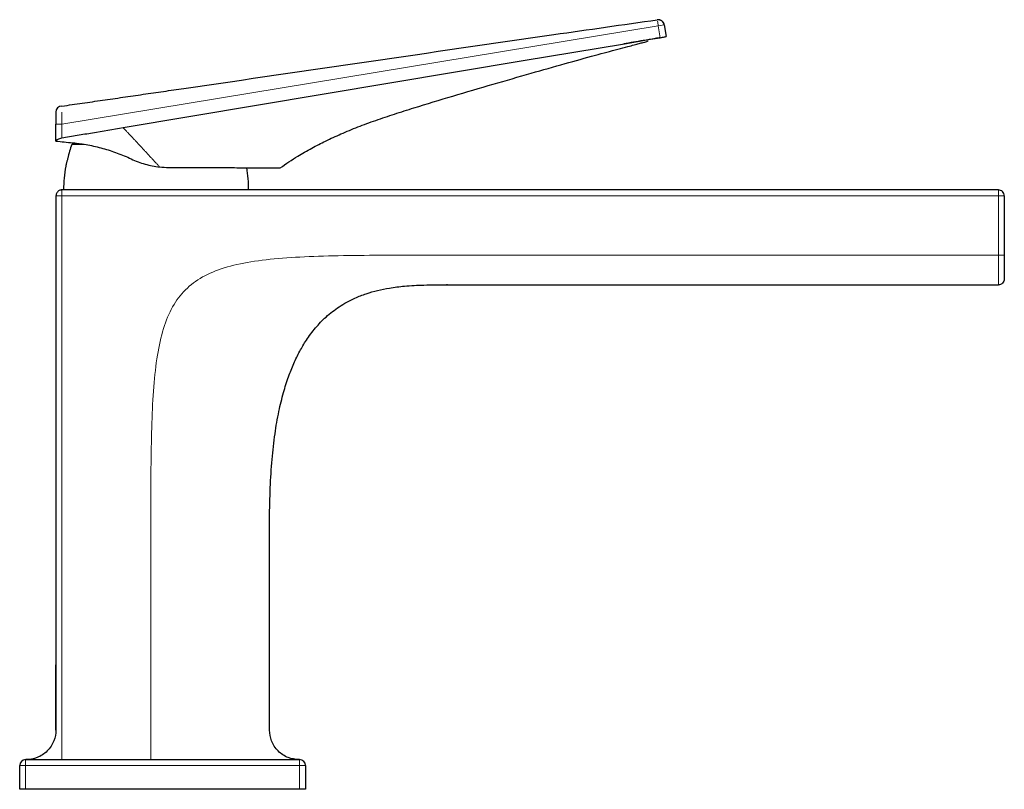
# Model space of a CAD drawing. Units: millimetres. Extents: x 35 to 548, y 37 to 467.
# Drawn here: x 281 to 447, y 337 to 467 of the extents above; entities that cross this region are included whole.
import ezdxf

# ---------------------------------------------------------------- set-up
doc = ezdxf.new("R2010")
doc.units = ezdxf.units.MM

msp = doc.modelspace()

# ---------------------------------------------------------------- linework, layer by layer
at = {"color": 8, "linetype": 'Continuous', "lineweight": 18}
for p, q in [((288.26, 448.922), (388.809, 465.492)), ((388.809, 465.492), (389.824, 465.66)), ((389.141, 463.474), (388.809, 465.492)), ((288.268, 450.922), (288.26, 448.922)), ((288.26, 448.922), (288.25, 446.596)), ((292.117, 445.486), (289.939, 445.486)), ((288.248, 436.819), (287.265, 436.819)), ((288.248, 437.819), (288.248, 436.819)), ((288.248, 436.819), (288.248, 361.819)), ((446.148, 436.819), (288.248, 436.819)), ((446.148, 436.819), (446.148, 437.819)), ((446.148, 426.819), (446.148, 436.819)), ((353.248, 426.819), (446.148, 426.819)), ((303.248, 361.819), (303.248, 376.819)), ((288.248, 361.819), (288.248, 357.75)), ((303.248, 357.75), (303.248, 361.819)), ((288.248, 357.75), (288.248, 346.75)), ((303.248, 346.75), (303.248, 357.75)), ((281.148, 340.75), (282.148, 340.75)), ((282.148, 341.75), (282.148, 340.75)), ((282.148, 340.75), (282.148, 336.75)), ((328.348, 340.75), (282.148, 340.75)), ((328.348, 341.75), (328.348, 340.75)), ((328.348, 336.75), (328.348, 340.75)), ((328.348, 340.75), (329.348, 340.75))]:
    msp.add_line(p, q, dxfattribs=at)
at = {"color": 7, "linetype": 'Continuous', "lineweight": 25}
for p, q in [((389.824, 465.66), (390.15, 463.68)), ((287.239, 450.926), (287.231, 448.926)), ((287.22, 446.053), (287.231, 448.926)), ((287.254, 446.05), (287.22, 446.053)), ((290.128, 445.619), (291.157, 445.619)), ((290.204, 445.755), (290.216, 445.619)), ((287.248, 436.819), (287.248, 361.819)), ((287.265, 436.819), (287.248, 436.819)), ((446.148, 437.819), (288.248, 437.819)), ((447.148, 436.819), (447.148, 426.819)), ((353.248, 421.819), (446.148, 421.819)), ((323.248, 361.819), (323.248, 376.819)), ((287.248, 361.819), (287.248, 357.75)), ((323.248, 357.75), (323.248, 361.819)), ((287.248, 346.75), (287.248, 357.75)), ((287.248, 357.75), (287.248, 346.75)), ((287.248, 357.75), (287.248, 357.75)), ((323.248, 346.75), (323.248, 357.75)), ((281.148, 336.75), (281.148, 340.75)), ((282.148, 341.75), (328.348, 341.75)), ((329.348, 340.75), (329.348, 336.75)), ((282.148, 336.75), (281.148, 336.75)), ((328.348, 336.75), (282.148, 336.75)), ((329.348, 336.75), (328.348, 336.75))]:
    msp.add_line(p, q, dxfattribs=at)
at = {"color": 7, "linetype": 'Continuous', "lineweight": 25, "flags": 128}
for points in [[(298.592, 448.331), (366.032, 459.612), (383.127, 462.474), (387.519, 463.211), (388.675, 463.406), (388.994, 463.459), (389.088, 463.475), (389.14, 463.484)], [(288.272, 451.951), (288.272, 451.951)]]:
    msp.add_lwpolyline(points, dxfattribs=at)
at = {"color": 7, "linetype": 'Continuous', "lineweight": 25}
for centre, radius, start, end in [((388.809, 465.492), 1.029, 9.35803, 99.35803), ((288.268, 450.922), 1.029, 89.77082, 179.77082), ((311.365, 437.819), 22.817, 169.90311, 180), ((296.931, 437.819), 22.817, 0, 9.48637), ((282.148, 340.75), 1, 90, 180), ((328.348, 340.75), 1, 0, 90)]:
    msp.add_arc(centre, radius, start, end, dxfattribs=at)
for points, knots in [([(288.272, 451.951), (288.843, 452.033), (289.986, 452.199), (291.698, 452.447), (293.41, 452.695), (295.122, 452.943), (296.835, 453.191), (298.547, 453.439), (300.259, 453.688), (301.971, 453.936), (303.683, 454.184), (305.395, 454.433), (307.108, 454.682), (318.616, 456.355), (340.021, 459.489), (363.68, 462.935), (379.915, 465.262), (385.733, 466.092), (388.642, 466.507)], [0, 0, 0, 0, 1.7368848, 3.4737695, 5.2106543, 6.9475391, 8.6844239, 10.4213086, 12.1581934, 13.8950782, 15.631963, 17.3688477, 19.1057325, 20.8426173, 52.3935259, 83.9444345, 92.7570156, 101.5695966, 101.5695966, 101.5695966, 101.5695966]), ([(389.826, 465.646), (389.794, 465.765), (389.728, 466.013), (389.499, 466.254), (389.264, 466.397), (389.058, 466.47), (388.834, 466.506), (388.685, 466.492), (388.61, 466.485)], [0, 0, 0, 0, 0.2268653, 0.4705771, 0.5950859, 0.7260689, 0.8622424, 1, 1, 1, 1]), ([(389.14, 463.484), (388.864, 463.437), (387.904, 463.274), (385.852, 462.93), (384.076, 462.632), (382.983, 462.449)], [0, 0, 0, 0, 0.1343875, 0.4677208, 1, 1, 1, 1]), ([(389.14, 463.484), (389.272, 463.508), (389.405, 463.533), (389.649, 463.578), (389.762, 463.598), (389.949, 463.634), (390.024, 463.649), (390.125, 463.67), (390.151, 463.676), (390.15, 463.679)], [0, 0, 0, 0, 0.25, 0.25, 0.5, 0.5, 0.75, 0.75, 1, 1, 1, 1]), ([(325.083, 441.529), (325.567, 441.875), (326.522, 442.558), (327.901, 443.434), (329.178, 444.19), (330.734, 445.058), (332.792, 446.114), (335.379, 447.307), (338.183, 448.461), (341.2, 449.572), (344.355, 450.635), (348.684, 452.005), (354.236, 453.673), (360.837, 455.61), (367.156, 457.437), (372.9, 459.068), (377.153, 460.245), (380.116, 461.049), (381.942, 461.537), (383.506, 461.95), (384.731, 462.27), (385.62, 462.505), (386.305, 462.691), (386.779, 462.829), (387.063, 462.921), (387.093, 462.945), (387.108, 462.957)], [0, 0, 0, 0, 0.0280936, 0.0554975, 0.0755688, 0.0963207, 0.1333002, 0.1741408, 0.2184986, 0.264618, 0.3123451, 0.36151, 0.4593274, 0.5607356, 0.6561071, 0.7409214, 0.8161852, 0.8449409, 0.8722492, 0.897342, 0.9138115, 0.9292521, 0.944837, 0.961683, 0.9806708, 1, 1, 1, 1]), ([(288.25, 446.596), (289.114, 446.741), (289.979, 446.885), (290.843, 447.03), (291.707, 447.175), (292.571, 447.32), (293.435, 447.465), (295.154, 447.754), (296.873, 448.045), (298.592, 448.333)], [0, 0, 0, 0, 0.002628355, 0.002628355, 0.002628355, 0.005256709, 0.005256709, 0.005256709, 0.010486358, 0.010486358, 0.010486358, 0.010486358]), ([(287.254, 446.05), (287.311, 446.156), (287.436, 446.268), (287.696, 446.418), (287.794, 446.465), (288.012, 446.544), (288.129, 446.576), (288.25, 446.596)], [0, 0, 0, 0, 0.5, 0.5, 0.75, 0.75, 1, 1, 1, 1]), ([(290.128, 445.619), (290.087, 445.619), (290.046, 445.606), (289.979, 445.559), (289.953, 445.525), (289.939, 445.486)], [0, 0, 0, 0, 0.5, 0.5, 1, 1, 1, 1]), ([(290.101, 445.768), (290.953, 445.684), (291.804, 445.563), (293.491, 445.249), (294.325, 445.056), (295.974, 444.599), (296.791, 444.335), (298.389, 443.742), (299.174, 443.412), (299.945, 443.048)], [0, 0, 0, 0, 0.25, 0.25, 0.5, 0.5, 0.75, 0.75, 1, 1, 1, 1]), ([(289.245, 443.169), (289.203, 442.993), (289.16, 442.821), (289.099, 442.577), (289.079, 442.5), (289.042, 442.354), (289.024, 442.284), (288.991, 442.159), (288.977, 442.102), (288.95, 442.003), (288.939, 441.959), (288.911, 441.856), (288.902, 441.819), (288.902, 441.819)], [0, 0, 0, 0, 0.25, 0.25, 0.375, 0.375, 0.5, 0.5, 0.625, 0.625, 0.75, 0.75, 1, 1, 1, 1]), ([(299.945, 443.048), (300.708, 442.689), (301.49, 442.398), (303.092, 441.948), (303.912, 441.79), (304.752, 441.7)], [0, 0, 0, 0, 0.5, 0.5, 1, 1, 1, 1]), ([(306.283, 441.616), (307.275, 441.612), (308.267, 441.608), (309.752, 441.602), (310.246, 441.6), (311.235, 441.596), (311.73, 441.594), (312.223, 441.592)], [0, 0, 0, 0, 0.5, 0.5, 0.75, 0.75, 1, 1, 1, 1]), ([(312.223, 441.592), (312.808, 441.589), (313.389, 441.587), (314.541, 441.583), (315.112, 441.58), (316.243, 441.576), (316.804, 441.573), (317.917, 441.569), (318.469, 441.567), (319.014, 441.565)], [0, 0, 0, 0, 0.25, 0.25, 0.5, 0.5, 0.75, 0.75, 1, 1, 1, 1]), ([(319.014, 441.565), (319.385, 441.563), (319.746, 441.562), (320.437, 441.559), (320.768, 441.558), (321.401, 441.555), (321.707, 441.554), (322.276, 441.552), (322.54, 441.551), (323.025, 441.549), (323.247, 441.548), (323.649, 441.546), (323.828, 441.545), (324.134, 441.544), (324.263, 441.544), (324.468, 441.543), (324.544, 441.543), (324.599, 441.542)], [0, 0, 0, 0, 0.125, 0.125, 0.25, 0.25, 0.375, 0.375, 0.5, 0.5, 0.625, 0.625, 0.75, 0.75, 0.875, 0.875, 1, 1, 1, 1]), ([(324.599, 441.542), (324.749, 441.542), (325.014, 441.541), (325.057, 441.54), (325.075, 441.54)], [0, 0, 0, 0, 0.56224456, 1, 1, 1, 1]), ([(288.261, 437.819), (288.198, 437.816), (288.07, 437.81), (287.824, 437.737), (287.606, 437.593), (287.44, 437.391), (287.346, 437.215), (287.282, 437.02), (287.271, 436.886), (287.265, 436.819)], [0, 0, 0, 0, 0.120435, 0.2438891, 0.4927195, 0.6163146, 0.7430414, 0.8718494, 1, 1, 1, 1]), ([(447.148, 436.819), (447.148, 437.081), (447.04, 437.341), (446.67, 437.711), (446.41, 437.819), (446.148, 437.819)], [0, 0, 0, 0, 0.5, 0.5, 1, 1, 1, 1]), ([(447.148, 426.819), (447.148, 426.436), (447.148, 426.053), (447.148, 425.482), (447.148, 425.292), (447.148, 424.913), (447.148, 424.723), (447.148, 424.352), (447.148, 424.171), (447.148, 423.826), (447.148, 423.667), (447.148, 423.406), (447.148, 423.309), (447.148, 423.158), (447.148, 423.104), (447.148, 422.974), (447.148, 422.93), (447.148, 422.866), (447.148, 422.85), (447.148, 422.817), (447.148, 422.82), (447.148, 422.819)], [0, 0, 0, 0, 0.125, 0.125, 0.1875, 0.1875, 0.25, 0.25, 0.3125, 0.3125, 0.375, 0.375, 0.4375, 0.4375, 0.5, 0.5, 0.625, 0.625, 0.75, 0.75, 1, 1, 1, 1]), ([(323.248, 376.819), (323.248, 378.677), (323.248, 382.271), (323.362, 387.464), (323.651, 392.24), (324.131, 396.54), (324.781, 400.312), (325.556, 403.524), (326.409, 406.221), (327.325, 408.534), (328.325, 410.591), (329.523, 412.609), (330.976, 414.571), (332.81, 416.489), (335.028, 418.223), (337.343, 419.492), (339.549, 420.349), (341.497, 420.904), (343.653, 421.335), (346.251, 421.653), (349.512, 421.818), (351.923, 421.818), (353.248, 421.819)], [0, 0, 0, 0, 0.0877695, 0.1696715, 0.2452735, 0.3136092, 0.3739158, 0.4258679, 0.4695438, 0.5073355, 0.5432566, 0.5774633, 0.6180171, 0.6582807, 0.7023852, 0.7504219, 0.7823844, 0.813975, 0.8459295, 0.8861377, 0.9374308, 1, 1, 1, 1]), ([(353.248, 421.819), (353.236, 421.819), (353.228, 421.819), (353.215, 421.819), (353.211, 421.819), (353.198, 421.819), (353.192, 421.819), (353.176, 421.819), (353.168, 421.819), (353.149, 421.819), (353.141, 421.819), (353.123, 421.819), (353.118, 421.819), (353.117, 421.819)], [0, 0, 0, 0, 0.03125, 0.03125, 0.0625, 0.0625, 0.125, 0.125, 0.25, 0.25, 0.5, 0.5, 1, 1, 1, 1]), ([(447.148, 422.819), (447.148, 422.557), (447.04, 422.297), (446.67, 421.927), (446.41, 421.819), (446.148, 421.819)], [0, 0, 0, 0, 0.5, 0.5, 1, 1, 1, 1]), ([(287.248, 346.75), (287.248, 346.161), (287.141, 345.525), (286.775, 344.602), (286.62, 344.3), (286.246, 343.728), (286.028, 343.459), (285.54, 342.971), (285.27, 342.752), (284.698, 342.379), (284.396, 342.223), (283.473, 341.858), (282.837, 341.75), (282.248, 341.75)], [0, 0, 0, 0, 0.25, 0.25, 0.375, 0.375, 0.5, 0.5, 0.625, 0.625, 0.75, 0.75, 1, 1, 1, 1]), ([(328.248, 341.75), (327.619, 341.817), (326.652, 341.92), (325.488, 342.543), (324.687, 343.189), (324.041, 343.99), (323.418, 345.154), (323.315, 346.121), (323.248, 346.75)], [0, 0, 0, 0, 0.2394558, 0.3683592, 0.4999984, 0.6316379, 0.7605421, 1, 1, 1, 1])]:
    msp.add_open_spline(points, degree=3, knots=knots, dxfattribs=at)
at = {"color": 8, "linetype": 'Continuous', "lineweight": 18}
for points, knots in [([(388.809, 465.492), (388.787, 465.624), (388.763, 465.768), (388.718, 466.042), (388.697, 466.171), (388.681, 466.27)], [0, 0, 0, 0, 0.5, 0.5, 1, 1, 1, 1]), ([(288.26, 448.922), (288.125, 448.923), (287.99, 448.923), (287.742, 448.924), (287.627, 448.925), (287.437, 448.925), (287.361, 448.926), (287.258, 448.926), (287.231, 448.926), (287.231, 448.926)], [0, 0, 0, 0, 0.25, 0.25, 0.5, 0.5, 0.75, 0.75, 1, 1, 1, 1]), ([(298.593, 448.326), (298.599, 448.317), (298.605, 448.308), (298.614, 448.295), (298.618, 448.29), (298.624, 448.282), (298.627, 448.277), (298.638, 448.265), (298.645, 448.256), (298.659, 448.239), (298.666, 448.231), (298.688, 448.206), (298.703, 448.19), (298.722, 448.17), (298.725, 448.165), (298.73, 448.161), (298.731, 448.16), (298.731, 448.159)], [9.12035479, 9.12035479, 9.12035479, 9.12035479, 9.15692379, 9.15692379, 9.17520829, 9.17520829, 9.19349279, 9.19349279, 9.23006179, 9.23006179, 9.26663079, 9.26663079, 9.33976879, 9.33976879, 9.35805329, 9.35805329, 9.36166396, 9.36166396, 9.36166396, 9.36166396]), ([(298.731, 448.159), (298.732, 448.158), (298.734, 448.157), (298.737, 448.153), (298.739, 448.151), (298.748, 448.141), (298.756, 448.133), (298.779, 448.109), (298.794, 448.093), (298.817, 448.068), (298.825, 448.06), (298.833, 448.052), (298.833, 448.051), (298.834, 448.051)], [8.9578804, 8.9578804, 8.9578804, 8.9578804, 8.96341198, 8.96341198, 8.97255423, 8.97255423, 9.00912323, 9.00912323, 9.08226123, 9.08226123, 9.11883023, 9.11883023, 9.12035479, 9.12035479, 9.12035479, 9.12035479]), ([(298.834, 448.051), (298.835, 448.049), (298.837, 448.048), (298.84, 448.044), (298.842, 448.042), (298.848, 448.036), (298.852, 448.032), (298.871, 448.011), (298.886, 447.995), (298.909, 447.97), (298.917, 447.962), (298.927, 447.951), (298.929, 447.948), (298.932, 447.946)], [8.80188291, 8.80188291, 8.80188291, 8.80188291, 8.8095006, 8.8095006, 8.81864285, 8.81864285, 8.83692735, 8.83692735, 8.91006535, 8.91006535, 8.94663435, 8.94663435, 8.9578804, 8.9578804, 8.9578804, 8.9578804]), ([(298.932, 447.946), (298.937, 447.94), (298.942, 447.934), (298.963, 447.912), (298.978, 447.895), (299.002, 447.87), (299.009, 447.862), (299.021, 447.85), (299.025, 447.846), (299.029, 447.841), (299.029, 447.841), (299.029, 447.841)], [8.64852488, 8.64852488, 8.64852488, 8.64852488, 8.67384783, 8.67384783, 8.74698583, 8.74698583, 8.78355483, 8.78355483, 8.80183933, 8.80183933, 8.80188291, 8.80188291, 8.80188291, 8.80188291]), ([(299.029, 447.841), (299.033, 447.837), (299.037, 447.833), (299.044, 447.825), (299.048, 447.821), (299.056, 447.812), (299.06, 447.808), (299.072, 447.796), (299.08, 447.788), (299.103, 447.764), (299.118, 447.748), (299.133, 447.732)], [8.4874548, 8.4874548, 8.4874548, 8.4874548, 8.50569572, 8.50569572, 8.52398022, 8.52398022, 8.54226472, 8.54226472, 8.57883372, 8.57883372, 8.64852488, 8.64852488, 8.64852488, 8.64852488]), ([(299.133, 447.732), (299.133, 447.731), (299.134, 447.73), (299.198, 447.663), (299.261, 447.596), (299.329, 447.525), (299.333, 447.521), (299.337, 447.516)], [8.17266822, 8.17266822, 8.17266822, 8.17266822, 8.17611506, 8.17611506, 8.46866706, 8.46866706, 8.4874548, 8.4874548, 8.4874548, 8.4874548]), ([(299.337, 447.516), (299.349, 447.504), (299.361, 447.491), (299.389, 447.462), (299.405, 447.445), (299.453, 447.394), (299.485, 447.36), (299.582, 447.258), (299.646, 447.19), (299.775, 447.053), (299.84, 446.984), (299.971, 446.846), (300.036, 446.776), (300.232, 446.568), (300.362, 446.428), (300.559, 446.217), (300.624, 446.146), (300.756, 446.005), (300.821, 445.935), (301.018, 445.723), (301.149, 445.581), (301.346, 445.369), (301.412, 445.298), (301.543, 445.156), (301.609, 445.085), (301.806, 444.872), (301.937, 444.731), (302.2, 444.447), (302.331, 444.304), (302.594, 444.021), (302.725, 443.879), (302.988, 443.595), (303.119, 443.453), (303.382, 443.169), (303.514, 443.027), (303.777, 442.744), (303.909, 442.602), (304.043, 442.459), (304.045, 442.456), (304.047, 442.454)], [1.161213, 1.161213, 1.161213, 1.161213, 1.2155633, 1.2155633, 1.2887013, 1.2887013, 1.4349773, 1.4349773, 1.7275293, 1.7275293, 2.0200813, 2.0200813, 2.3126333, 2.3126333, 2.8977373, 2.8977373, 3.1902893, 3.1902893, 3.4828413, 3.4828413, 4.0679453, 4.0679453, 4.3604973, 4.3604973, 4.6530493, 4.6530493, 5.2381533, 5.2381533, 5.8232573, 5.8232573, 6.4083613, 6.4083613, 6.9934653, 6.9934653, 7.5785693, 7.5785693, 8.1636733, 8.1636733, 8.1726682, 8.1726682, 8.1726682, 8.1726682]), ([(304.047, 442.454), (304.177, 442.315), (304.306, 442.176), (304.438, 442.035), (304.44, 442.033), (304.441, 442.031)], [0.57812719, 0.57812719, 0.57812719, 0.57812719, 1.15423623, 1.15423623, 1.16121303, 1.16121303, 1.16121303, 1.16121303]), ([(447.148, 436.819), (447.148, 436.819), (447.04, 436.819), (446.67, 436.819), (446.41, 436.819), (446.148, 436.819)], [0, 0, 0, 0, 0.5, 0.5, 1, 1, 1, 1]), ([(353.248, 426.819), (350.695, 426.819), (348.142, 426.819), (343.14, 426.81), (340.691, 426.801), (335.972, 426.75), (333.702, 426.709), (329.393, 426.565), (327.355, 426.462), (323.541, 426.16), (321.767, 425.961), (318.495, 425.428), (316.998, 425.094), (314.282, 424.253), (313.063, 423.746), (310.887, 422.523), (309.931, 421.807), (308.259, 420.136), (307.544, 419.18), (306.321, 417.004), (305.814, 415.785), (304.973, 413.069), (304.639, 411.572), (304.106, 408.3), (303.906, 406.525), (303.605, 402.712), (303.502, 400.674), (303.358, 396.365), (303.317, 394.095), (303.266, 389.376), (303.257, 386.927), (303.248, 381.925), (303.248, 379.372), (303.248, 376.819)], [0, 0, 0, 0, 0.0625, 0.0625, 0.125, 0.125, 0.1875, 0.1875, 0.25, 0.25, 0.3125, 0.3125, 0.375, 0.375, 0.4375, 0.4375, 0.5, 0.5, 0.5625, 0.5625, 0.625, 0.625, 0.6875, 0.6875, 0.75, 0.75, 0.8125, 0.8125, 0.875, 0.875, 0.9375, 0.9375, 1, 1, 1, 1]), ([(446.148, 421.819), (446.148, 421.82), (446.148, 421.817), (446.148, 421.871), (446.148, 421.9), (446.148, 422.015), (446.148, 422.1), (446.148, 422.335), (446.148, 422.432), (446.148, 422.675), (446.148, 422.821), (446.148, 423.326), (446.148, 423.741), (446.148, 424.596), (446.148, 425.039), (446.148, 425.927), (446.148, 426.373), (446.148, 426.819)], [39.4177298, 39.4177298, 39.4177298, 39.4177298, 42.7025406, 42.7025406, 44.344946, 44.344946, 45.9873514, 45.9873514, 46.8085541, 46.8085541, 47.6297568, 47.6297568, 49.2721622, 49.2721622, 50.9145676, 50.9145676, 52.556973, 52.556973, 52.556973, 52.556973]), ([(447.148, 426.819), (447.148, 426.819), (447.04, 426.819), (446.67, 426.819), (446.41, 426.819), (446.148, 426.819)], [0, 0, 0, 0, 0.5, 0.5, 1, 1, 1, 1]), ([(288.248, 346.75), (288.248, 346.161), (288.248, 345.525), (288.248, 344.602), (288.248, 344.3), (288.248, 343.728), (288.248, 343.459), (288.248, 342.971), (288.248, 342.752), (288.248, 342.379), (288.248, 342.223), (288.248, 341.858), (288.248, 341.75), (288.248, 341.75)], [0, 0, 0, 0, 0.25, 0.25, 0.375, 0.375, 0.5, 0.5, 0.625, 0.625, 0.75, 0.75, 1, 1, 1, 1]), ([(303.248, 341.75), (303.248, 341.75), (303.248, 341.858), (303.248, 342.223), (303.248, 342.379), (303.248, 342.752), (303.248, 342.971), (303.248, 343.459), (303.248, 343.728), (303.248, 344.3), (303.248, 344.602), (303.248, 345.525), (303.248, 346.161), (303.248, 346.75)], [0, 0, 0, 0, 0.25, 0.25, 0.375, 0.375, 0.5, 0.5, 0.625, 0.625, 0.75, 0.75, 1, 1, 1, 1])]:
    msp.add_open_spline(points, degree=3, knots=knots, dxfattribs=at)
at = {"color": 7, "linetype": 'Continuous', "lineweight": 25}
for points in [[(287.254, 446.05), (288.167, 445.96), (289.121, 445.865), (290.101, 445.768)], [(289.939, 445.486), (289.665, 444.722), (289.435, 443.95), (289.245, 443.169)], [(304.752, 441.7), (305.261, 441.646), (305.771, 441.618), (306.283, 441.616)]]:
    msp.add_open_spline(points, degree=3, dxfattribs=at)
at = {"color": 8, "linetype": 'Continuous', "lineweight": 18}
msp.add_open_spline([(304.441, 442.031), (304.545, 441.921), (304.648, 441.81), (304.752, 441.7)], degree=3, dxfattribs=at)

doc.saveas('drawing.dxf')
